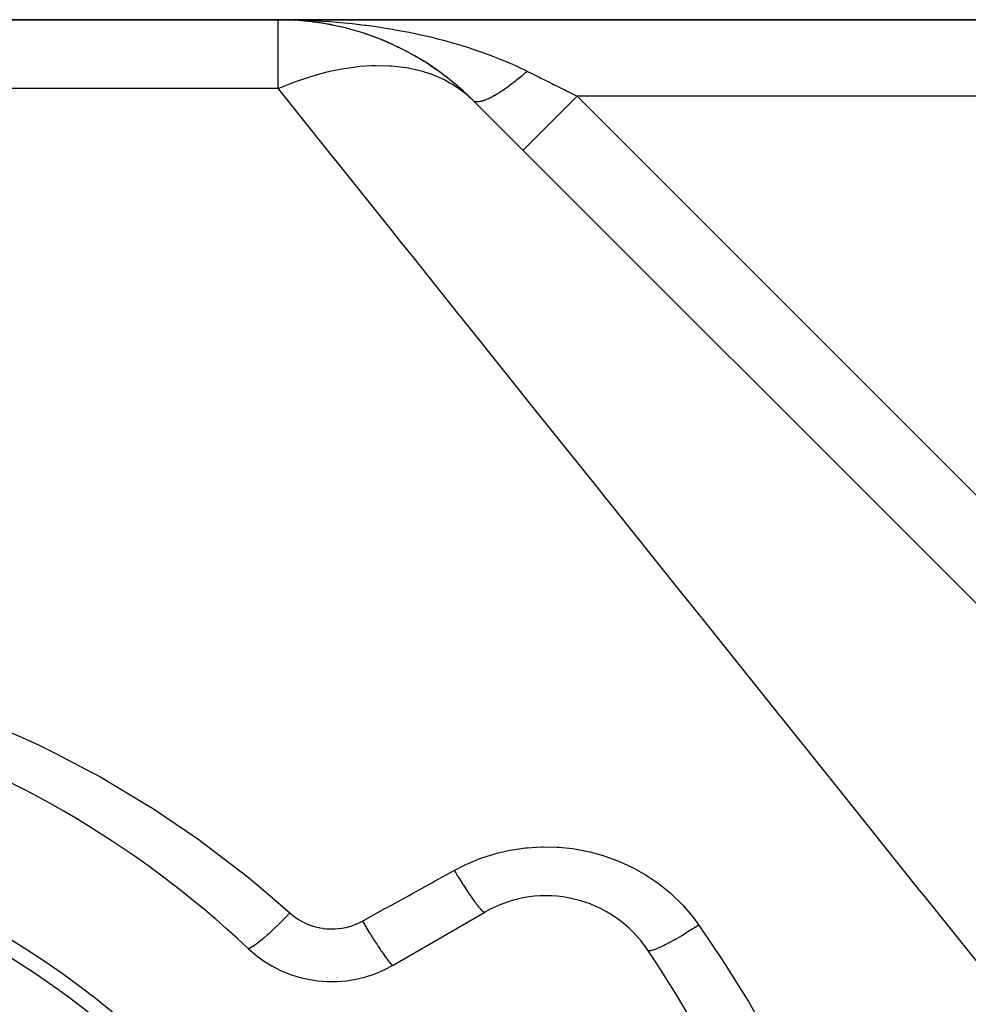
# Model space of a CAD drawing. Extents: x 24 to 1502, y -837 to 283.
# Drawn here: x 921 to 983, y -197 to -133 of the extents above; entities that cross this region are included whole.
import ezdxf

# ---------------------------------------------------------------- set-up
doc = ezdxf.new("R2010")
doc.units = 0
doc.linetypes.add('DASHED', pattern=[11.05, 8.7, -2.35])
doc.layers.get('0').update_dxf_attribs({"linetype": 'CONTINUOUS'})
doc.layers.add('NEVIDI', color=4, linetype='DASHED')

msp = doc.modelspace()

# ---------------------------------------------------------------- linework, layer by layer
at = {"color": 2}
for p, q in [((811, -133.020944), (937.544156, -133.020944)), ((937.544156, -133.020944), (811, -133.020944)), ((1012.69101, -133.020944), (937.544156, -133.020944)), ((937.544156, -133.020944), (1012.69101, -133.020944)), ((938.675783, -133.056551), (938.682308, -133.056947)), ((938.947736, -133.082229), (938.681912, -133.056922)), ((939.02225, -133.085483), (938.682308, -133.056947)), ((938.682308, -133.056947), (938.692309, -133.0575)), ((938.952354, -133.082431), (938.691909, -133.057475)), ((938.953956, -133.082501), (938.692309, -133.0575)), ((938.95963, -133.082749), (938.702313, -133.057986)), ((939.415926, -133.118529), (939.276125, -133.106794)), ((939.81741, -133.165005), (939.792841, -133.162657)), ((939.817902, -133.165071), (939.79313, -133.162713)), ((939.837151, -133.167194), (939.795676, -133.163203)), ((939.837646, -133.167261), (939.796057, -133.163276)), ((939.804497, -133.163429), (939.81741, -133.165005)), ((939.817902, -133.165071), (939.804923, -133.163483)), ((940.543731, -133.272633), (939.81741, -133.165005)), ((939.81741, -133.165005), (939.837151, -133.167194)), ((940.663993, -133.300152), (939.822493, -133.165804)), ((940.950035, -133.345962), (939.837151, -133.167194)), ((939.837151, -133.167194), (939.856923, -133.169118)), ((940.930414, -133.342334), (940.950035, -133.345962)), ((941.204695, -133.400481), (940.950035, -133.345962)), ((940.950035, -133.345962), (940.979023, -133.35081)), ((941.666411, -133.499329), (941.478291, -133.459055)), ((942.04727, -133.593324), (942.071706, -133.59939)), ((942.774072, -133.797473), (942.071706, -133.59939)), ((943.150173, -133.916191), (943.179373, -133.92537)), ((943.345801, -133.984096), (943.179373, -133.92537)), ((943.867197, -134.168077), (943.610008, -134.077325)), ((944.241047, -134.313112), (944.273972, -134.325756)), ((944.949566, -134.614851), (944.273972, -134.325756)), ((945.320791, -134.787523), (945.356355, -134.803769)), ((945.419729, -134.836017), (945.356355, -134.803769)), ((946.022587, -135.142777), (945.585733, -134.920487)), ((946.390718, -135.344901), (946.427406, -135.364559)), ((947.083046, -135.756293), (946.427406, -135.364559)), ((947.441439, -135.986191), (947.477838, -136.00877)), ((947.911959, -136.310639), (947.477838, -136.00877)), ((948.112746, -136.450258), (948.064898, -136.416986)), ((948.459007, -136.707803), (948.493323, -136.732168)), ((949.108613, -137.227347), (948.493323, -136.732168)), ((949.443391, -137.515086), (949.473607, -137.539438)), ((949.678772, -137.730265), (949.473607, -137.539438)), ((950.071307, -138.095369), (949.943044, -137.976069)), ((950.296956, -138.315121), (950.272078, -138.293023)), ((950.272079, -138.293024), (1002.899982, -190.920926)), ((945.047502, -194.805497), (951.043219, -191.343869))]:
    msp.add_line(p, q, dxfattribs=at)
for centre, radius, start, end in [((937.544156, -151.020944), 18, 45, 90), ((891, -241.020944), 65, 46.718587, 73.281413), ((891, -241.020944), 56, 0, 180), ((891, -241.020944), 55, 0, 180), ((955.043219, -198.272072), 8, 33.723125, 120), ((941.047502, -187.877294), 8, 226.718587, 300), ((891, -241.020944), 85, 26.276875, 33.723125)]:
    msp.add_arc(centre, radius, start, end, dxfattribs=at)
at = {"layer": 'NEVIDI', "color": 7, "linetype": 'CONTINUOUS'}
for p, q in [((937.544156, -137.520944), (937.544156, -133.020944)), ((937.544156, -133.020944), (938.044073, -133.023661)), ((938.044073, -133.023661), (938.990096, -133.043693)), ((938.990096, -133.043693), (939.455143, -133.060708)), ((939.455143, -133.060708), (939.487263, -133.062058)), ((939.487263, -133.062058), (940.432367, -133.111977)), ((940.432367, -133.111977), (940.928871, -133.146153)), ((940.928871, -133.146153), (941.348638, -133.179366)), ((941.348638, -133.179366), (941.871323, -133.226309)), ((941.871323, -133.226309), (942.36517, -133.276421)), ((942.36517, -133.276421), (943.207552, -133.375031)), ((943.207552, -133.375031), (943.298229, -133.386647)), ((943.298229, -133.386647), (943.785896, -133.452515)), ((943.785896, -133.452515), (944.707485, -133.592923)), ((944.707485, -133.592923), (945.01539, -133.644588)), ((945.01539, -133.644588), (945.189207, -133.674826)), ((945.189207, -133.674826), (946.101317, -133.846501)), ((946.101317, -133.846501), (946.578842, -133.94533)), ((946.578842, -133.94533), (946.756695, -133.983758)), ((946.756695, -133.983758), (947.480933, -134.149583)), ((947.480933, -134.149583), (947.952298, -134.265816)), ((947.952298, -134.265816), (948.417143, -134.387117)), ((948.417143, -134.387117), (948.848149, -134.505717)), ((948.848149, -134.505717), (949.315266, -134.641159)), ((949.315266, -134.641159), (949.98444, -134.848309)), ((949.98444, -134.848309), (950.190648, -134.915393)), ((950.190648, -134.915393), (950.64339, -135.068294)), ((950.64339, -135.068294), (951.44762, -135.359965)), ((951.44762, -135.359965), (951.49092, -135.376434)), ((951.49092, -135.376434), (951.929373, -135.547843)), ((951.929373, -135.547843), (952.748802, -135.892207)), ((940.850006, -136.405997), (941.220421, -136.323579)), ((941.220421, -136.323579), (941.3687, -136.293107)), ((941.3687, -136.293107), (941.851077, -136.20412)), ((941.851077, -136.20412), (942.459557, -136.114546)), ((942.459557, -136.114546), (942.603981, -136.097102)), ((942.603981, -136.097102), (942.877104, -136.068219)), ((942.877104, -136.068219), (943.662187, -136.016128)), ((943.662187, -136.016128), (943.801798, -136.011842)), ((943.801798, -136.011842), (943.847833, -136.010768)), ((943.847833, -136.010768), (944.781752, -136.026832)), ((944.781752, -136.026832), (944.819436, -136.029054)), ((944.819436, -136.029054), (944.952983, -136.037959)), ((944.952983, -136.037959), (945.694746, -136.117814)), ((945.694746, -136.117814), (945.922687, -136.153251)), ((945.922687, -136.153251), (946.049384, -136.17529)), ((946.049384, -136.17529), (946.599927, -136.291518)), ((946.599927, -136.291518), (946.963748, -136.38777)), ((946.963748, -136.38777), (947.026577, -136.406058)), ((952.748802, -135.892207), (952.797822, -135.913863)), ((952.797822, -135.913863), (953.171777, -136.083243)), ((953.171777, -136.083243), (953.807612, -136.389216)), ((953.80762, -136.389212), (953.726167, -136.461578)), ((953.80762, -136.389212), (953.876772, -136.42379)), ((938.669728, -137.066509), (938.822378, -137.010748)), ((938.822378, -137.010748), (939.539898, -136.767621)), ((939.539898, -136.767621), (939.954013, -136.641692)), ((939.954013, -136.641692), (940.105023, -136.598422)), ((940.105023, -136.598422), (940.747654, -136.430338)), ((940.747654, -136.430338), (940.850006, -136.405997)), ((947.026577, -136.406058), (947.082572, -136.422783)), ((947.082572, -136.422783), (947.507637, -136.563408)), ((947.507637, -136.563408), (947.934946, -136.730882)), ((947.934946, -136.730882), (948.045007, -136.778607)), ((948.045007, -136.778607), (948.424513, -136.958816)), ((948.424513, -136.958816), (948.829013, -137.180053)), ((953.038872, -137.039146), (953.021394, -137.053043)), ((953.089566, -136.998609), (953.038872, -137.039146)), ((953.109374, -136.982679), (953.089566, -136.998609)), ((953.242306, -136.874446), (953.109374, -136.982679)), ((953.262433, -136.85786), (953.242306, -136.874446)), ((953.396214, -136.746303), (953.262433, -136.85786)), ((953.416304, -136.729356), (953.396214, -136.746303)), ((953.429884, -136.71787), (953.416304, -136.729356)), ((953.447689, -136.702778), (953.429884, -136.71787)), ((953.550755, -136.614631), (953.447689, -136.702778)), ((953.57107, -136.597102), (953.550755, -136.614631)), ((953.705809, -136.479537), (953.57107, -136.597102)), ((953.726167, -136.461578), (953.705809, -136.479537)), ((953.876772, -136.42379), (954.032074, -136.501444)), ((954.032074, -136.501444), (954.585861, -136.778342)), ((954.585861, -136.778342), (954.69233, -136.831576)), ((954.69233, -136.831576), (955.255531, -137.113175)), ((937.544156, -137.520944), (811, -137.520944)), ((937.544154, -137.520944), (938.197995, -137.247706)), ((937.583556, -137.570196), (937.544156, -137.520944)), ((940.857773, -141.662963), (937.583556, -137.570196)), ((938.197995, -137.247706), (938.669728, -137.066509)), ((948.829013, -137.180053), (948.929441, -137.2401)), ((948.929441, -137.2401), (949.350274, -137.516429)), ((949.350274, -137.516429), (949.63933, -137.731932)), ((952.209789, -137.650643), (952.089592, -137.730359)), ((952.227944, -137.638386), (952.209789, -137.650643)), ((952.240238, -137.630053), (952.227944, -137.638386)), ((952.2564, -137.61906), (952.240238, -137.630053)), ((952.35064, -137.554102), (952.2564, -137.61906)), ((952.369217, -137.541127), (952.35064, -137.554102)), ((952.494131, -137.452473), (952.369217, -137.541127)), ((952.513127, -137.43878), (952.494131, -137.452473)), ((952.623125, -137.358425), (952.513127, -137.43878)), ((952.640054, -137.345898), (952.623125, -137.358425)), ((952.659191, -137.331689), (952.640054, -137.345898)), ((952.788168, -137.23455), (952.659191, -137.331689)), ((952.807588, -137.21972), (952.788168, -137.23455)), ((952.938056, -137.118747), (952.807588, -137.21972)), ((952.957696, -137.103346), (952.938056, -137.118747)), ((953.021394, -137.053043), (952.957696, -137.103346)), ((955.255531, -137.113175), (955.416576, -137.193697)), ((955.416576, -137.193697), (955.524922, -137.24787)), ((955.524922, -137.24787), (956.259204, -137.615013)), ((956.259204, -137.615013), (956.368614, -137.669717)), ((956.368614, -137.669717), (956.507341, -137.739081)), ((949.63933, -137.731932), (949.729468, -137.803916)), ((949.729468, -137.803916), (949.756509, -137.825981)), ((949.756509, -137.825981), (950.272079, -138.293024)), ((950.904955, -138.332564), (950.825816, -138.354213)), ((950.917253, -138.328867), (950.904955, -138.332564)), ((950.957284, -138.316262), (950.917253, -138.328867)), ((950.968417, -138.312606), (950.957284, -138.316262)), ((951.001031, -138.301539), (950.968417, -138.312606)), ((951.013888, -138.297033), (951.001031, -138.301539)), ((951.102149, -138.264072), (951.013888, -138.297033)), ((951.115662, -138.258729), (951.102149, -138.264072)), ((951.20824, -138.220185), (951.115662, -138.258729)), ((951.222412, -138.214001), (951.20824, -138.220185)), ((951.232033, -138.209763), (951.222412, -138.214001)), ((951.244697, -138.204134), (951.232033, -138.209763)), ((951.319046, -138.169991), (951.244697, -138.204134)), ((951.33392, -138.162944), (951.319046, -138.169991)), ((951.434395, -138.113573), (951.33392, -138.162944)), ((951.449849, -138.105718), (951.434395, -138.113573)), ((951.540132, -138.058515), (951.449849, -138.105718)), ((951.55414, -138.050997), (951.540132, -138.058515)), ((951.570021, -138.042413), (951.55414, -138.050997)), ((951.677935, -137.982436), (951.570021, -138.042413)), ((951.694464, -137.973005), (951.677935, -137.982436)), ((951.805617, -137.907991), (951.694464, -137.973005)), ((951.822638, -137.897798), (951.805617, -137.907991)), ((951.87777, -137.86437), (951.822638, -137.897798)), ((951.892809, -137.855144), (951.87777, -137.86437)), ((951.93705, -137.827739), (951.892809, -137.855144)), ((951.954357, -137.816913), (951.93705, -137.827739)), ((952.071835, -137.741918), (951.954357, -137.816913)), ((952.089592, -137.730359), (952.071835, -137.741918)), ((956.507341, -137.739081), (957.071072, -138.020945)), ((956.87177, -138.220242), (956.680357, -138.411655)), ((957.071068, -138.020944), (956.87177, -138.220242)), ((957.071068, -138.020944), (987.795187, -168.745064)), ((1012.69101, -138.020944), (957.071068, -138.020944)), ((950.366796, -138.356282), (950.346325, -138.346664)), ((950.372531, -138.358685), (950.366796, -138.356282)), ((950.389778, -138.365227), (950.372531, -138.358685)), ((950.396679, -138.367575), (950.389778, -138.365227)), ((950.445592, -138.380426), (950.396679, -138.367575)), ((950.453298, -138.381915), (950.445592, -138.380426)), ((950.507536, -138.389), (950.453298, -138.381915)), ((950.516035, -138.389628), (950.507536, -138.389)), ((950.521834, -138.389988), (950.516035, -138.389628)), ((950.52951, -138.390383), (950.521834, -138.389988)), ((950.575459, -138.390944), (950.52951, -138.390383)), ((950.584804, -138.390709), (950.575459, -138.390944)), ((950.649322, -138.386267), (950.584804, -138.390709)), ((950.659441, -138.385162), (950.649322, -138.386267)), ((950.71953, -138.376599), (950.659441, -138.385162)), ((950.728998, -138.374959), (950.71953, -138.376599)), ((950.739775, -138.373002), (950.728998, -138.374959)), ((950.81424, -138.357048), (950.739775, -138.373002)), ((950.825816, -138.354213), (950.81424, -138.357048)), ((956.19546, -138.896552), (955.996568, -139.095444)), ((956.215083, -138.876929), (956.19546, -138.896552)), ((956.429064, -138.662948), (956.215083, -138.876929)), ((956.660043, -138.431969), (956.429064, -138.662948)), ((956.680357, -138.411655), (956.660043, -138.431969)), ((955.581162, -139.510851), (955.3387, -139.753312)), ((955.74635, -139.345662), (955.581162, -139.510851)), ((955.76532, -139.326692), (955.74635, -139.345662)), ((955.996568, -139.095444), (955.76532, -139.326692)), ((954.827671, -140.264341), (954.585564, -140.506448)), ((954.926902, -140.16511), (954.827671, -140.264341)), ((954.943032, -140.14898), (954.926902, -140.16511)), ((955.189453, -139.902559), (954.943032, -140.14898)), ((955.320917, -139.771095), (955.189453, -139.902559)), ((955.3387, -139.753312), (955.320917, -139.771095)), ((954.216341, -140.875671), (954.009206, -141.082806)), ((954.259924, -140.832088), (954.216341, -140.875671)), ((954.272312, -140.8197), (954.259924, -140.832088)), ((954.501572, -140.59044), (954.272312, -140.8197)), ((954.571068, -140.520944), (954.501572, -140.59044)), ((954.585564, -140.506448), (954.571068, -140.520944)), ((953.559504, -141.532508), (953.535534, -141.556478)), ((953.561918, -141.530094), (953.559504, -141.532508)), ((953.563651, -141.528361), (953.561918, -141.530094)), ((953.645709, -141.446303), (953.563651, -141.528361)), ((953.647554, -141.444458), (953.645709, -141.446303)), ((953.650796, -141.441216), (953.647554, -141.444458)), ((953.785909, -141.306103), (953.650796, -141.441216)), ((953.793079, -141.298933), (953.785909, -141.306103)), ((953.800799, -141.291214), (953.793079, -141.298933)), ((953.976515, -141.115497), (953.800799, -141.291214)), ((953.999092, -141.09292), (953.976515, -141.115497)), ((954.009206, -141.082806), (953.999092, -141.09292)), ((940.899857, -141.715568), (940.857773, -141.662963)), ((941.411519, -142.355141), (940.899857, -141.715568)), ((944.987956, -146.825695), (941.411519, -142.355141)), ((945.536637, -147.511546), (944.987956, -146.825695)), ((946.327269, -148.499835), (945.536637, -147.511546)), ((949.352074, -152.28084), (946.327269, -148.499835)), ((949.934288, -153.008608), (949.352074, -152.28084)), ((952.266668, -155.924084), (949.934288, -153.008608)), ((953.966362, -158.048702), (952.266668, -155.924084)), ((954.579277, -158.814846), (953.966362, -158.048702)), ((958.614244, -163.858555), (954.579277, -158.814846)), ((958.803446, -164.095057), (958.614244, -163.858555)), ((959.442901, -164.894375), (958.803446, -164.095057)), ((963.834748, -170.384183), (959.442901, -164.894375)), ((964.497424, -171.212529), (963.834748, -170.384183)), ((965.304034, -172.220792), (964.497424, -171.212529)), ((969.030283, -176.878603), (965.304034, -172.220792)), ((969.711405, -177.730006), (969.030283, -176.878603)), ((972.266515, -180.923893), (969.711405, -177.730006)), ((918.647101, -178.960166), (921.886222, -180.413307)), ((921.886222, -180.413307), (922.314418, -180.620315)), ((922.314418, -180.620315), (922.929102, -180.923775)), ((922.929102, -180.923775), (925.458667, -182.253218)), ((974.359357, -183.539946), (972.266515, -180.923893)), ((925.458667, -182.253218), (925.87484, -182.484766)), ((925.87484, -182.484766), (928.923682, -184.298275)), ((975.055457, -184.41007), (974.359357, -183.539946)), ((928.923682, -184.298275), (929.327203, -184.554403)), ((929.327203, -184.554403), (932.2802, -186.552107)), ((979.429342, -189.877427), (975.055457, -184.41007)), ((932.2802, -186.552107), (932.669212, -186.832225)), ((932.669212, -186.832225), (935.497999, -188.998428)), ((952.820314, -187.268777), (953.706263, -187.14137)), ((953.706263, -187.14137), (953.837559, -187.127962)), ((953.837559, -187.127962), (954.725885, -187.073828)), ((954.725885, -187.073828), (954.857537, -187.071192)), ((954.857537, -187.071192), (955.747977, -187.089722)), ((955.747977, -187.089722), (955.879974, -187.097856)), ((955.879974, -187.097856), (956.771962, -187.189751)), ((956.771962, -187.189751), (956.903835, -187.208851)), ((956.903835, -187.208851), (957.782405, -187.373211)), ((949.908343, -188.174801), (950.724733, -187.839607)), ((950.724733, -187.839607), (950.847499, -187.795023)), ((950.847499, -187.795023), (951.691055, -187.527272)), ((951.691055, -187.527272), (951.818107, -187.492609)), ((951.818107, -187.492609), (952.688996, -187.293205)), ((952.688996, -187.293205), (952.820314, -187.268777)), ((957.782405, -187.373211), (957.910883, -187.402753)), ((957.910883, -187.402753), (958.765386, -187.63648)), ((958.765386, -187.63648), (958.890185, -187.676192)), ((958.890185, -187.676192), (959.721205, -187.978849)), ((949.043217, -188.609174), (949.78963, -188.22938)), ((949.78963, -188.22938), (949.908343, -188.174801)), ((959.721205, -187.978849), (959.842563, -188.028812)), ((959.842563, -188.028812), (960.649447, -188.400857)), ((960.649447, -188.400857), (960.766411, -188.460817)), ((960.766411, -188.460817), (961.53299, -188.895066)), ((935.497999, -188.998428), (935.86777, -189.299304)), ((947.761687, -189.317585), (949.043224, -188.609175)), ((949.043224, -188.609175), (949.05472, -188.628412)), ((949.05472, -188.628412), (949.25497, -188.959733)), ((949.25497, -188.959733), (949.265676, -188.977244)), ((949.265676, -188.977244), (949.276988, -188.995724)), ((949.276988, -188.995724), (949.297644, -189.029409)), ((949.297644, -189.029409), (949.495113, -189.347458)), ((961.53299, -188.895066), (961.643105, -188.96367)), ((961.643105, -188.96367), (962.364082, -189.455593)), ((935.86777, -189.299304), (936.563777, -189.877446)), ((946.748866, -189.877454), (947.5808, -189.417576)), ((947.5808, -189.417576), (947.761687, -189.317585)), ((949.495113, -189.347458), (949.527118, -189.398312)), ((949.527118, -189.398312), (949.536881, -189.413786)), ((949.536881, -189.413786), (949.538164, -189.415819)), ((949.538164, -189.415819), (949.728714, -189.713962)), ((949.728714, -189.713962), (949.769036, -189.776083)), ((949.769036, -189.776083), (949.780249, -189.793294)), ((949.780249, -189.793294), (949.790835, -189.809519)), ((962.364082, -189.455593), (962.467515, -189.532698)), ((962.467515, -189.532698), (962.903191, -189.87741)), ((936.563777, -189.877446), (938.305175, -191.394874)), ((944.698216, -191.011017), (946.05001, -190.263769)), ((946.05001, -190.263769), (946.231152, -190.163637)), ((946.231152, -190.163637), (946.748866, -189.877454)), ((949.790835, -189.809519), (949.952497, -190.054091)), ((949.952497, -190.054091), (949.990674, -190.110927)), ((949.990674, -190.110927), (950.020698, -190.155363)), ((950.020698, -190.155363), (950.030761, -190.170203)), ((950.030761, -190.170203), (950.163077, -190.362702)), ((950.163077, -190.362702), (950.198582, -190.413472)), ((950.198582, -190.413472), (950.244361, -190.478333)), ((962.903191, -189.87741), (963.143212, -190.082071)), ((963.143212, -190.082071), (963.239895, -190.167702)), ((963.239895, -190.167702), (963.869044, -190.774692)), ((979.790235, -190.328544), (979.429342, -189.877427)), ((980.497663, -191.212828), (979.790235, -190.328544)), ((944.516794, -191.111304), (944.698216, -191.011017)), ((950.244361, -190.478333), (950.253608, -190.491349)), ((950.253608, -190.491349), (950.357488, -190.63545)), ((950.357488, -190.63545), (950.389856, -190.679491)), ((950.389856, -190.679491), (950.44747, -190.756758)), ((950.44747, -190.756758), (950.455652, -190.767607)), ((950.455652, -190.767607), (950.532899, -190.868365)), ((950.532899, -190.868365), (950.561635, -190.905007)), ((950.561635, -190.905007), (950.626346, -190.985602)), ((950.626346, -190.985602), (950.633424, -190.994241)), ((950.633424, -190.994241), (950.686787, -191.058104)), ((950.686787, -191.058104), (950.711494, -191.086839)), ((950.711494, -191.086839), (950.778005, -191.161059)), ((963.869044, -190.774692), (963.958279, -190.868475)), ((963.958279, -190.868475), (964.530548, -191.524049)), ((937.975981, -191.732094), (937.892037, -191.816687)), ((938.00792, -191.699757), (937.975981, -191.732094)), ((938.264921, -191.436573), (938.00792, -191.699757)), ((938.305175, -191.394874), (938.264921, -191.436573)), ((938.305173, -191.394879), (938.448667, -191.518368)), ((938.448667, -191.518368), (938.471233, -191.536719)), ((938.471233, -191.536719), (938.641987, -191.666996)), ((938.641987, -191.666996), (938.665472, -191.683794)), ((938.665472, -191.683794), (938.843972, -191.803396)), ((943.163358, -191.85946), (944.516794, -191.111304)), ((950.778005, -191.161059), (950.783918, -191.167404)), ((950.783918, -191.167404), (950.816931, -191.201933)), ((950.816931, -191.201933), (950.837247, -191.22234)), ((950.837247, -191.22234), (950.899846, -191.280118)), ((950.899846, -191.280118), (950.904417, -191.283967)), ((950.904417, -191.283967), (950.921431, -191.297742)), ((950.921431, -191.297742), (950.937107, -191.309565)), ((950.937107, -191.309565), (950.989818, -191.340757)), ((950.989818, -191.340757), (950.992931, -191.342027)), ((950.992931, -191.342027), (950.99881, -191.344184)), ((950.99881, -191.344184), (951.009565, -191.347193)), ((951.009565, -191.347193), (951.043219, -191.343869)), ((964.530548, -191.524049), (964.610912, -191.624533)), ((964.610912, -191.624533), (965.023982, -192.180585)), ((985.290897, -197.20437), (980.497663, -191.212828)), ((937.526936, -192.177725), (937.283632, -192.411714)), ((937.608443, -192.098123), (937.526936, -192.177725)), ((937.639586, -192.067554), (937.608443, -192.098123)), ((937.892037, -191.816687), (937.639586, -192.067554)), ((938.843972, -191.803396), (938.868606, -191.818839)), ((938.868606, -191.818839), (939.054574, -191.927692)), ((939.054574, -191.927692), (939.080211, -191.94167)), ((939.080211, -191.94167), (939.273907, -192.039766)), ((939.273907, -192.039766), (939.300623, -192.052295)), ((939.300623, -192.052295), (939.50175, -192.139269)), ((939.50175, -192.139269), (939.52926, -192.150187)), ((939.52926, -192.150187), (939.734566, -192.224592)), ((939.734566, -192.224592), (939.762547, -192.233791)), ((939.762547, -192.233791), (939.971348, -192.295568)), ((939.971348, -192.295568), (939.999655, -192.303031)), ((939.999655, -192.303031), (940.21203, -192.352293)), ((940.21203, -192.352293), (940.240797, -192.358063)), ((940.240797, -192.358063), (940.456637, -192.394657)), ((941.697442, -192.385711), (941.726505, -192.381019)), ((941.726505, -192.381019), (941.942224, -192.339537)), ((941.942224, -192.339537), (941.971134, -192.333074)), ((941.971134, -192.333074), (942.184788, -192.278505)), ((942.184788, -192.278505), (942.213162, -192.27034)), ((942.213162, -192.27034), (942.421692, -192.203479)), ((942.421692, -192.203479), (942.449342, -192.193687)), ((942.449342, -192.193687), (942.652626, -192.11474)), ((942.652626, -192.11474), (942.679584, -192.103323)), ((942.679584, -192.103323), (942.877575, -192.012277)), ((942.877575, -192.012277), (942.903815, -191.99923)), ((942.903815, -191.99923), (943.047505, -191.923504)), ((943.047505, -191.923502), (943.163358, -191.85946)), ((943.047505, -191.923502), (943.224651, -192.221575)), ((943.224651, -192.221575), (943.285475, -192.322876)), ((943.285475, -192.322876), (943.29698, -192.341976)), ((943.29698, -192.341976), (943.491758, -192.662365)), ((964.72992, -192.37066), (964.655633, -192.417971)), ((965.023981, -192.180592), (964.72992, -192.37066)), ((965.023981, -192.180592), (965.164372, -192.382585)), ((936.633954, -193.005076), (936.608361, -193.027301)), ((936.84573, -192.81743), (936.633954, -193.005076)), ((936.918277, -192.751749), (936.84573, -192.81743)), ((936.946307, -192.726195), (936.918277, -192.751749)), ((937.175952, -192.513429), (936.946307, -192.726195)), ((937.253694, -192.440112), (937.175952, -192.513429)), ((937.283632, -192.411714), (937.253694, -192.440112)), ((940.456637, -192.394657), (940.485874, -192.398719)), ((940.485874, -192.398719), (940.705247, -192.422543)), ((940.705247, -192.422543), (940.734909, -192.424872)), ((940.734909, -192.424872), (940.955239, -192.435554)), ((940.955239, -192.435554), (940.984767, -192.436103)), ((940.984767, -192.436103), (941.203938, -192.433656)), ((941.203938, -192.433656), (941.23331, -192.432454)), ((941.23331, -192.432454), (941.451341, -192.417047)), ((941.451341, -192.417047), (941.480563, -192.414106)), ((941.480563, -192.414106), (941.697442, -192.385711)), ((943.491758, -192.662365), (943.551168, -192.758937)), ((943.551168, -192.758937), (943.562508, -192.777308)), ((943.562508, -192.777308), (943.750832, -193.079335)), ((963.816747, -192.931375), (963.514676, -193.105854)), ((963.833652, -192.921433), (963.816747, -192.931375)), ((963.903904, -192.879926), (963.833652, -192.921433)), ((964.220481, -192.689223), (963.903904, -192.879926)), ((964.238262, -192.678342), (964.220481, -192.689223)), ((964.31122, -192.633508), (964.238262, -192.678342)), ((964.637438, -192.429514), (964.31122, -192.633508)), ((964.655633, -192.417971), (964.637438, -192.429514)), ((965.164372, -192.382585), (966.553576, -194.451579)), ((935.846166, -193.615235), (935.740224, -193.673644)), ((935.885682, -193.590651), (935.846166, -193.615235)), ((935.901376, -193.580564), (935.885682, -193.590651)), ((936.038041, -193.486639), (935.901376, -193.580564)), ((936.087331, -193.450598), (936.038041, -193.486639)), ((936.106639, -193.436223), (936.087331, -193.450598)), ((936.271596, -193.308458), (936.106639, -193.436223)), ((936.329758, -193.261614), (936.271596, -193.308458)), ((936.352309, -193.243234), (936.329758, -193.261614)), ((936.542545, -193.083961), (936.352309, -193.243234)), ((936.608361, -193.027301), (936.542545, -193.083961)), ((943.750832, -193.079335), (943.807805, -193.169517)), ((943.807805, -193.169517), (943.818646, -193.186611)), ((943.818646, -193.186611), (943.997382, -193.465244)), ((943.997382, -193.465244), (944.050878, -193.547388)), ((944.050878, -193.547388), (944.060918, -193.562735)), ((944.060918, -193.562735), (944.226759, -193.812813)), ((962.455426, -193.653897), (962.257128, -193.738306)), ((962.467154, -193.648632), (962.455426, -193.653897)), ((962.515919, -193.62646), (962.467154, -193.648632)), ((962.746063, -193.516553), (962.515919, -193.62646)), ((962.759469, -193.509915), (962.746063, -193.516553)), ((962.815039, -193.482159), (962.759469, -193.509915)), ((963.073402, -193.348484), (962.815039, -193.482159)), ((963.088281, -193.340577), (963.073402, -193.348484)), ((963.149759, -193.307685), (963.088281, -193.340577)), ((963.432159, -193.152409), (963.149759, -193.307685)), ((963.448275, -193.143357), (963.432159, -193.152409)), ((963.514676, -193.105854), (963.448275, -193.143357)), ((935.6007, -193.715176), (935.562844, -193.701256)), ((935.618723, -193.714618), (935.6007, -193.715176)), ((935.626276, -193.71368), (935.618723, -193.714618)), ((935.699482, -193.691886), (935.626276, -193.71368)), ((935.728518, -193.679196), (935.699482, -193.691886)), ((935.740224, -193.673644), (935.728518, -193.679196)), ((944.226759, -193.812813), (944.275802, -193.885418)), ((944.275802, -193.885418), (944.284974, -193.898919)), ((944.284974, -193.898919), (944.434954, -194.115973)), ((944.434954, -194.115973), (944.478643, -194.177706)), ((944.478643, -194.177706), (944.486871, -194.189246)), ((944.486871, -194.189246), (944.618123, -194.369135)), ((961.743201, -193.859925), (961.698701, -193.832959)), ((961.746571, -193.860764), (961.743201, -193.859925)), ((961.761514, -193.86353), (961.746571, -193.860764)), ((961.847159, -193.862164), (961.761514, -193.86353)), ((961.852817, -193.861441), (961.847159, -193.862164)), ((961.876907, -193.857786), (961.852817, -193.861441)), ((962.002327, -193.82811), (961.876907, -193.857786)), ((962.010146, -193.825828), (962.002327, -193.82811)), ((962.042957, -193.815835), (962.010146, -193.825828)), ((962.206184, -193.758306), (962.042957, -193.815835)), ((962.216033, -193.754504), (962.206184, -193.758306)), ((962.257128, -193.738306), (962.216033, -193.754504)), ((944.618123, -194.369135), (944.655757, -194.419009)), ((944.655757, -194.419009), (944.662795, -194.428236)), ((944.662795, -194.428236), (944.773164, -194.568009)), ((944.773164, -194.568009), (944.804009, -194.605042)), ((944.804009, -194.605042), (944.809666, -194.611715)), ((944.809666, -194.611715), (944.897139, -194.70881)), ((944.897139, -194.70881), (944.920602, -194.732295)), ((944.920602, -194.732295), (944.924858, -194.736398)), ((944.924858, -194.736398), (944.987804, -194.789014)), ((944.987804, -194.789014), (945.003523, -194.798589)), ((945.003523, -194.798589), (945.006298, -194.800045)), ((945.006298, -194.800045), (945.043625, -194.807253)), ((966.553576, -194.451579), (966.754056, -194.76132)), ((966.754056, -194.76132), (968.071505, -196.874339)), ((968.071505, -196.874339), (968.260793, -197.189718)), ((968.260793, -197.189718), (969.304995, -198.988307))]:
    msp.add_line(p, q, dxfattribs=at)

doc.saveas('drawing.dxf')
